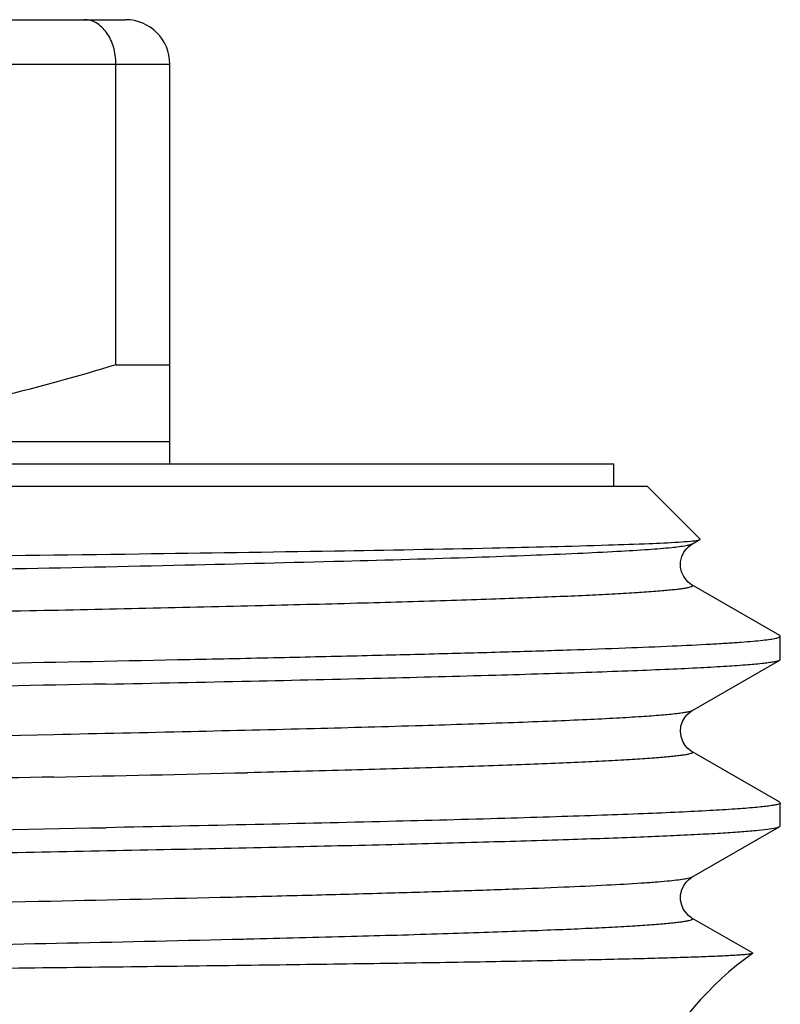
# Model space of a CAD drawing. Units: millimetres. Extents: x 0 to 297, y 0 to 210.
# Drawn here: x 184 to 191, y 125 to 134 of the extents above; entities that cross this region are included whole.
import ezdxf

# ---------------------------------------------------------------- set-up
doc = ezdxf.new("R2010")
doc.units = ezdxf.units.MM
doc.header["$LTSCALE"] = 16.335
doc.layers.get('0').update_dxf_attribs({"linetype": 'CONTINUOUS'})
doc.layers.add('A_STD', color=7, linetype='CONTINUOUS')

msp = doc.modelspace()

# ---------------------------------------------------------------- linework, layer by layer
at = {"color": 7, "linetype": 'Continuous'}
for p, q in [((176.3629, 134.1374), (184.6629, 134.1374)), ((184.5767, 131.0302), (184.5767, 133.7374)), ((185.0629, 130.1374), (185.0629, 133.7374)), ((184.5767, 131.0302), (185.0629, 131.0302)), ((166.0629, 130.3374), (185.0629, 130.3374)), ((162.0629, 130.1374), (189.0629, 130.1374)), ((189.0629, 129.9374), (189.0629, 130.1374)), ((161.7629, 129.9374), (189.3629, 129.9374)), ((189.8403, 129.46), (189.3629, 129.9374)), ((189.7669, 129.4142), (189.8387, 129.4557)), ((190.5572, 128.5906), (189.7669, 129.0471)), ((190.5629, 128.584), (190.5572, 128.5906)), ((190.5629, 128.3773), (190.5629, 128.584)), ((189.7669, 127.9142), (190.5572, 128.3707)), ((190.5572, 128.3707), (190.5629, 128.3772)), ((190.5572, 127.0906), (189.7669, 127.5471)), ((190.5572, 127.0906), (190.5629, 127.084)), ((190.5629, 126.8773), (190.5629, 127.084)), ((189.7669, 126.4142), (190.5572, 126.8707)), ((190.5572, 126.8707), (190.5629, 126.8773)), ((190.3113, 125.7326), (189.7669, 126.0471)), ((190.3113, 125.7326), (190.3119, 125.7289))]:
    msp.add_line(p, q, dxfattribs=at)
at = {"color": 9, "linetype": 'Continuous'}
for p, q in [((176.2557, 133.7374), (185.0629, 133.7374)), ((185.7649, 127.3563), (185.7568, 127.3561)), ((185.7535, 125.856), (185.7268, 125.8554)), ((185.7619, 125.8562), (185.7535, 125.856))]:
    msp.add_line(p, q, dxfattribs=at)
at = {"color": 7, "linetype": 'Continuous'}
for points in [[(189.6645, 129.2557), (189.6761, 129.3031), (189.6949, 129.3421), (189.7151, 129.3702), (189.7349, 129.3908), (189.7527, 129.4051), (189.767, 129.4143)], [(189.767, 129.047), (189.763, 129.0494), (189.7491, 129.0588), (189.7328, 129.0725), (189.7135, 129.093), (189.6922, 129.1239), (189.674, 129.1641), (189.6642, 129.2084), (189.6645, 129.2557)], [(189.767, 127.547), (189.7612, 127.5505), (189.7453, 127.5618), (189.7267, 127.5784), (189.7062, 127.6024), (189.685, 127.6373), (189.669, 127.6816), (189.6629, 127.728), (189.6677, 127.774), (189.6822, 127.818), (189.7021, 127.8533), (189.7221, 127.8782), (189.7408, 127.8959), (189.7571, 127.9081), (189.767, 127.9143)], [(189.7669, 126.0471), (189.7656, 126.0478), (189.7529, 126.056), (189.7356, 126.0699), (189.7137, 126.0928), (189.6917, 126.1247), (189.6744, 126.163), (189.6642, 126.2079), (189.6647, 126.257), (189.6756, 126.3016), (189.6932, 126.3392), (189.7152, 126.3703), (189.737, 126.3926), (189.7542, 126.4061), (189.7669, 126.4142)]]:
    msp.add_lwpolyline(points, dxfattribs=at)
for centre, radius, start, end in [((184.6629, 133.7374), 0.4, 0, 90), ((138.0338, 2590.2128), 2463.7896, 270.8727796, 271.0803578)]:
    msp.add_arc(centre, radius, start, end, dxfattribs=at)
at = {"color": 9, "linetype": 'Continuous'}
msp.add_arc((173.2843, 646.6055), 519.3991, 271.184106, 271.375997, dxfattribs=at)
at = {"color": 7, "linetype": 'Continuous'}
for points, knots in [([(184.5767, 133.7374), (184.5767, 133.7896), (184.5628, 133.8905), (184.5025, 134.0218), (184.4217, 134.1006), (184.3478, 134.1322), (184.31, 134.1374), (184.2914, 134.1374)], [0, 0, 0, 0, 0.290291, 0.557523, 0.790726, 0.897087, 1, 1, 1, 1]), ([(184.5767, 131.0302), (183.8843, 130.8178), (182.8275, 130.555), (181.3936, 130.3691), (180.6728, 130.3374), (180.3129, 130.3374)], [0, 0, 0, 0, 0.501348, 0.750897, 1, 1, 1, 1]), ([(189.8386, 129.4557), (189.8396, 129.4562), (189.8415, 129.4573), (189.8408, 129.4595), (189.8402, 129.46)], [0, 0, 0, 0, 0.579043, 1, 1, 1, 1]), ([(175.5629, 129.2223), (177.2006, 129.2394), (179.5932, 129.2643), (182.6672, 129.2997), (184.6906, 129.3255), (186.434, 129.3511), (187.8437, 129.3765), (188.7892, 129.3986), (189.347, 129.4179), (189.5569, 129.4277), (189.6441, 129.4333)], [0, 0, 0, 0, 0.348872, 0.509703, 0.654866, 0.779947, 0.881109, 0.955228, 0.981393, 1, 1, 1, 1]), ([(189.6441, 129.4333), (189.6812, 129.4357), (189.7403, 129.4401), (189.7995, 129.4461), (189.8211, 129.4504)], [0, 0, 0, 0, 0.627567, 1, 1, 1, 1]), ([(189.8211, 129.4504), (189.8231, 129.4508), (189.8291, 129.4522), (189.8351, 129.4536), (189.8386, 129.4557)], [0, 0, 0, 0, 0.334029, 1, 1, 1, 1]), ([(165.3681, 128.0306), (166.5576, 128.0564), (168.418, 128.0913), (170.9814, 128.1352), (173.0756, 128.1694), (175.222, 128.2036), (177.3755, 128.2378), (179.491, 128.272), (181.5242, 128.3062), (183.4325, 128.3404), (184.9263, 128.3695), (186.0291, 128.3932), (186.7767, 128.4104), (187.4655, 128.4275), (188.0919, 128.4447), (188.6525, 128.4618), (189.1445, 128.4789), (189.5652, 128.4959), (189.8703, 128.5107), (190.0771, 128.5229), (190.2038, 128.5314), (190.3111, 128.5399), (190.3996, 128.5485), (190.4676, 128.5565), (190.5186, 128.5653), (190.5458, 128.5717), (190.5629, 128.5796), (190.5629, 128.584)], [0, 0, 0, 0, 0.141605, 0.221447, 0.305124, 0.390882, 0.476926, 0.561453, 0.642692, 0.718941, 0.788603, 0.820504, 0.850221, 0.877603, 0.902504, 0.924794, 0.944359, 0.961092, 0.974911, 0.980705, 0.985743, 0.990021, 0.993535, 0.996282, 0.998262, 0.999481, 1, 1, 1, 1]), ([(184.4877, 128.1544), (184.9227, 128.163), (185.7492, 128.18), (186.9184, 128.2067), (187.9423, 128.2333), (188.6982, 128.2563), (189.2206, 128.2752), (189.5475, 128.2886), (189.8296, 128.3019), (190.066, 128.3152), (190.2559, 128.3283), (190.3849, 128.3398), (190.4642, 128.3496), (190.506, 128.3561), (190.5358, 128.3625), (190.5518, 128.3675), (190.5572, 128.3707)], [0, 0, 0, 0, 0.214802, 0.40817, 0.577417, 0.720461, 0.781585, 0.835493, 0.882019, 0.921027, 0.952387, 0.976013, 0.984912, 0.991866, 0.996882, 1, 1, 1, 1]), ([(184.4877, 128.1544), (183.28, 128.1305), (181.412, 128.0973), (178.8627, 128.055), (176.8319, 128.0224), (174.7768, 127.9898), (172.7368, 127.9572), (170.7504, 127.9245), (168.8556, 127.892), (167.0883, 127.8594), (165.7108, 127.8316), (164.6975, 127.8091), (164.0127, 127.7927), (163.3829, 127.7763), (162.8111, 127.76), (162.3, 127.7436), (161.852, 127.7274), (161.4692, 127.7112), (161.1919, 127.6971), (161.004, 127.6855), (160.8889, 127.6773), (160.7914, 127.6693), (160.7112, 127.6611), (160.6494, 127.6534), (160.6032, 127.6451), (160.5782, 127.639), (160.5629, 127.6313), (160.563, 127.6273)], [0, 0, 0, 0, 0.151396, 0.234148, 0.319545, 0.405955, 0.491736, 0.575259, 0.654935, 0.72925, 0.796791, 0.827616, 0.856275, 0.882637, 0.906573, 0.927971, 0.946731, 0.96276, 0.975987, 0.98153, 0.98635, 0.990441, 0.993801, 0.996428, 0.998323, 0.999493, 1, 1, 1, 1]), ([(190.5629, 127.084), (190.5629, 127.0808), (190.5526, 127.0742), (190.534, 127.069), (190.5011, 127.0619), (190.4567, 127.0554), (190.3993, 127.0485), (190.2978, 127.0386), (190.1396, 127.0266), (189.9127, 127.013), (189.637, 126.9993), (189.3133, 126.9856), (188.9429, 126.9718), (188.527, 126.9579), (187.8856, 126.9386), (186.9818, 126.915), (185.784, 126.8875), (184.9353, 126.87), (184.4877, 126.8611)], [0, 0, 0, 0, 0.001554, 0.004907, 0.010279, 0.017704, 0.02719, 0.038737, 0.067993, 0.105397, 0.150815, 0.204108, 0.265102, 0.333574, 0.409291, 0.581447, 0.779322, 1, 1, 1, 1]), ([(175.5629, 126.5023), (176.5215, 126.5175), (178.403, 126.5475), (180.7219, 126.5857), (182.4981, 126.6168), (183.7417, 126.6397), (184.9092, 126.6626), (185.9899, 126.6854), (186.9737, 126.7082), (187.8514, 126.731), (188.6149, 126.7536), (189.1763, 126.7733), (189.5632, 126.7894), (189.8049, 126.8008), (190.0135, 126.8121), (190.1886, 126.8234), (190.3297, 126.8346), (190.4364, 126.8457), (190.5039, 126.8552), (190.5403, 126.8638), (190.5528, 126.8681), (190.5572, 126.8707)], [0, 0, 0, 0, 0.191709, 0.376295, 0.463772, 0.546939, 0.625021, 0.697294, 0.763092, 0.821795, 0.872867, 0.915827, 0.934142, 0.950285, 0.964221, 0.975923, 0.985362, 0.992517, 0.997386, 0.99897, 1, 1, 1, 1]), ([(190.3119, 125.7289), (190.3093, 125.727), (190.3001, 125.7249), (190.2827, 125.7218), (190.2562, 125.7188), (190.2213, 125.7156), (190.1776, 125.7124), (190.1021, 125.7078), (189.9863, 125.7022), (189.8219, 125.6958), (189.6236, 125.6893), (189.3921, 125.6827), (189.1277, 125.6762), (188.8312, 125.6696), (188.3736, 125.6603), (187.7269, 125.6488), (186.8657, 125.6354), (185.8971, 125.6219), (184.8303, 125.6083), (183.6754, 125.5946), (182.4435, 125.5807), (180.6818, 125.5618), (178.3809, 125.5382), (176.5139, 125.5195), (175.5629, 125.5099)], [0, 0, 0, 0, 0.000642, 0.001855, 0.003651, 0.006032, 0.009, 0.012554, 0.021407, 0.032572, 0.046027, 0.061743, 0.079681, 0.0998, 0.122058, 0.172765, 0.231333, 0.297203, 0.369757, 0.448299, 0.53208, 0.620301, 0.806594, 1, 1, 1, 1])]:
    msp.add_open_spline(points, degree=3, knots=knots, dxfattribs=at)
at = {"color": 9, "linetype": 'Continuous'}
for points, knots in [([(189.7159, 129.3998), (189.6723, 129.3916), (189.559, 129.3789), (189.3517, 129.362), (189.0697, 129.3452), (188.7147, 129.3279), (188.2886, 129.3106), (187.5852, 129.286), (186.5486, 129.2561), (185.1322, 129.2218), (183.509, 129.1873), (181.7142, 129.1526), (179.7863, 129.1179), (177.7673, 129.0832), (175.0197, 129.037), (171.6885, 128.9812), (168.0124, 128.9143), (165.7123, 128.8649), (164.6737, 128.8377)], [0, 0, 0, 0, 0.005309, 0.013627, 0.024922, 0.039135, 0.056188, 0.075996, 0.12342, 0.180388, 0.245668, 0.317852, 0.395381, 0.476578, 0.559691, 0.724477, 0.875574, 1, 1, 1, 1]), ([(189.7669, 129.4142), (189.761, 129.4108), (189.7439, 129.4055), (189.7266, 129.4018), (189.7159, 129.3998)], [0, 0, 0, 0, 0.382507, 1, 1, 1, 1]), ([(189.767, 129.047), (189.7694, 129.0456), (189.7748, 129.0421), (189.7705, 129.0349), (189.7649, 129.0321), (189.7546, 129.0276), (189.7362, 129.0227), (189.7078, 129.017), (189.6708, 129.0113), (189.6254, 129.0055), (189.5715, 128.9997), (189.5092, 128.9939), (189.4094, 128.9857), (189.2638, 128.9757), (189.0644, 128.9641), (188.8326, 128.9525), (188.5687, 128.9409), (188.2736, 128.9293), (187.9478, 128.9176), (187.4545, 128.9014), (186.7679, 128.8815), (185.4996, 128.849), (183.6914, 128.8095), (181.3048, 128.7638), (178.6977, 128.7179), (175.9701, 128.6719), (173.2268, 128.6259), (170.9788, 128.587), (169.2516, 128.5554), (168.0391, 128.5321), (166.8991, 128.5089), (165.8426, 128.4856), (164.8796, 128.4624), (164.0195, 128.4393), (163.2705, 128.4162), (162.7192, 128.3962), (162.3391, 128.3798), (162.1014, 128.3682), (161.896, 128.3567), (161.7236, 128.3451), (161.5845, 128.3338), (161.479, 128.3225), (161.4121, 128.3128), (161.376, 128.304), (161.3635, 128.2997), (161.359, 128.2971)], [0, 0, 0, 0, 0.00029, 0.000518, 0.000709, 0.000967, 0.001694, 0.002713, 0.004026, 0.005636, 0.007542, 0.009743, 0.012239, 0.018106, 0.025131, 0.033301, 0.042593, 0.052986, 0.064456, 0.076976, 0.105039, 0.136907, 0.210795, 0.295804, 0.38867, 0.485824, 0.583536, 0.678051, 0.722967, 0.76574, 0.805957, 0.843233, 0.877208, 0.907556, 0.933985, 0.956242, 0.965736, 0.974113, 0.98135, 0.987429, 0.992339, 0.996071, 0.99862, 0.999453, 1, 1, 1, 1]), ([(189.7669, 127.9142), (189.7615, 127.9111), (189.7461, 127.9061), (189.7173, 127.8997), (189.6772, 127.8932), (189.6015, 127.8834), (189.4787, 127.8719), (189.2981, 127.8588), (189.0737, 127.8456), (188.8061, 127.8323), (188.4962, 127.8189), (188.0015, 127.8001), (187.2859, 127.7771), (186.317, 127.7505), (185.2109, 127.7239), (184.4291, 127.7069), (184.0177, 127.6983)], [0, 0, 0, 0, 0.003235, 0.008357, 0.015406, 0.024391, 0.048165, 0.079646, 0.118745, 0.165331, 0.219273, 0.2804, 0.423366, 0.592435, 0.785544, 1, 1, 1, 1]), ([(184.0177, 127.6983), (182.4149, 127.6648), (179.0378, 127.6039), (173.9651, 127.5199), (169.1177, 127.4361), (166.0447, 127.3736), (164.6673, 127.3376)], [0, 0, 0, 0, 0.248501, 0.523566, 0.786415, 1, 1, 1, 1]), ([(189.767, 127.547), (189.7694, 127.5456), (189.775, 127.5419), (189.7702, 127.5347), (189.7644, 127.5318), (189.7536, 127.5272), (189.7344, 127.5223), (189.7047, 127.5164), (189.6662, 127.5107), (189.6191, 127.5048), (189.5631, 127.4989), (189.4985, 127.493), (189.395, 127.4846), (189.2441, 127.4744), (189.0376, 127.4627), (188.7975, 127.4509), (188.5244, 127.4391), (188.219, 127.4272), (187.882, 127.4154), (187.3723, 127.3989), (186.6632, 127.3787), (186.0767, 127.3638), (185.7649, 127.3563)], [0, 0, 0, 0, 0.002068, 0.003729, 0.005142, 0.007046, 0.012411, 0.019908, 0.029557, 0.041365, 0.055331, 0.071454, 0.089728, 0.132689, 0.184099, 0.243837, 0.311773, 0.387734, 0.471515, 0.56291, 0.767651, 1, 1, 1, 1]), ([(184.0177, 127.3172), (182.8897, 127.2937), (180.5093, 127.249), (177.4844, 127.1973), (174.947, 127.1548), (173.0374, 127.1226), (171.1745, 127.0904), (169.3928, 127.0582), (167.7254, 127.0261), (166.2031, 126.9941), (165.0384, 126.9665), (164.2, 126.9441), (163.6482, 126.928), (163.1517, 126.9119), (162.7128, 126.8958), (162.3333, 126.8798), (162.0152, 126.8638), (161.7891, 126.8499), (161.64, 126.8384), (161.5522, 126.8304), (161.4807, 126.8224), (161.4254, 126.8147), (161.3865, 126.8069), (161.3659, 126.801), (161.359, 126.7971)], [0, 0, 0, 0, 0.14931, 0.315097, 0.400381, 0.485159, 0.567861, 0.646958, 0.720985, 0.788571, 0.848467, 0.875179, 0.899566, 0.921513, 0.940922, 0.957701, 0.971774, 0.983079, 0.987676, 0.991564, 0.994739, 0.997201, 0.998951, 1, 1, 1, 1]), ([(189.7668, 126.4142), (189.7589, 126.4096), (189.7346, 126.4032), (189.6886, 126.3946), (189.6222, 126.386), (189.5359, 126.3772), (189.4297, 126.3683), (189.2487, 126.3555), (188.974, 126.3401), (188.5872, 126.3224), (188.1262, 126.3047), (187.5934, 126.2868), (186.992, 126.269), (186.3254, 126.251), (185.3175, 126.2262), (183.926, 126.1957), (182.1211, 126.1602), (180.1668, 126.1246), (178.1076, 126.089), (175.9903, 126.0533), (173.8633, 126.0176), (171.147, 125.9713), (168.0777, 125.9157), (165.7101, 125.8649), (164.6429, 125.8369)], [0, 0, 0, 0, 0.001087, 0.002954, 0.005613, 0.009066, 0.013308, 0.018335, 0.030721, 0.046152, 0.064543, 0.085792, 0.109774, 0.136358, 0.165388, 0.230117, 0.302487, 0.38085, 0.463419, 0.548314, 0.6336, 0.717332, 0.872583, 1, 1, 1, 1]), ([(189.7669, 126.0471), (189.7693, 126.0457), (189.775, 126.042), (189.7703, 126.0347), (189.7645, 126.0318), (189.7537, 126.0272), (189.7345, 126.0223), (189.7049, 126.0165), (189.6665, 126.0107), (189.6193, 126.0048), (189.5634, 125.9989), (189.4987, 125.993), (189.3952, 125.9847), (189.2442, 125.9744), (189.0376, 125.9627), (188.7973, 125.9509), (188.524, 125.9391), (188.2184, 125.9272), (187.8811, 125.9153), (187.3709, 125.8989), (186.6611, 125.8786), (186.0739, 125.8638), (185.7619, 125.8562)], [0, 0, 0, 0, 0.002082, 0.003736, 0.005142, 0.007038, 0.012385, 0.019864, 0.029495, 0.041288, 0.055244, 0.071361, 0.08963, 0.132576, 0.183974, 0.243712, 0.311652, 0.387611, 0.4714, 0.562827, 0.767638, 1, 1, 1, 1]), ([(185.7268, 125.8554), (184.6703, 125.83), (182.3725, 125.7829), (178.7469, 125.7184), (174.8691, 125.6536), (171.618, 125.5986), (169.1229, 125.5532), (167.4193, 125.52), (165.8777, 125.4868), (164.529, 125.4538), (163.3998, 125.421), (162.6068, 125.3924), (162.0987, 125.3683), (161.8169, 125.352), (161.6036, 125.3358), (161.4845, 125.3234), (161.4367, 125.3161)], [0, 0, 0, 0, 0.130486, 0.28377, 0.447714, 0.609336, 0.68524, 0.755835, 0.819717, 0.875614, 0.922414, 0.959192, 0.973587, 0.98522, 0.994035, 1, 1, 1, 1])]:
    msp.add_open_spline(points, degree=3, knots=knots, dxfattribs=at)
at = {"layer": 'A_STD', "color": 7, "linetype": 'Continuous'}
msp.add_arc((192.0629, 123.2929), 3, 125.70736, 180, dxfattribs=at)

doc.saveas('drawing.dxf')
